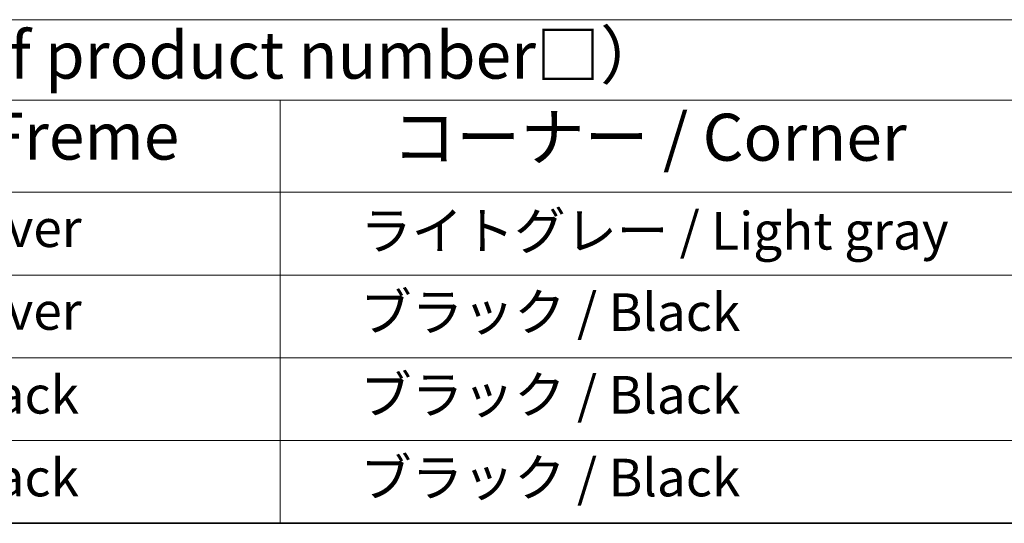
# Model space of a CAD drawing. Units: millimetres. Extents: x 29 to 3999, y 7 to 859.
# Drawn here: x 341 to 446, y 16 to 70 of the extents above; entities that cross this region are included whole.
import ezdxf

# ---------------------------------------------------------------- set-up
doc = ezdxf.new("R2010")
doc.units = ezdxf.units.MM
doc.header["$LTSCALE"] = 2
doc.layers.add('Border (ISO)', color=7, linetype='Continuous', lineweight=35)
doc.layers.add('Symbol (ISO)', color=7, linetype='Continuous', lineweight=18)
doc.styles.add('Note Text (TK)', font='txt')
doc.styles.add('Note Text (TK2)', font='txt')

# ---------------------------------------------------------------- blocks, each defined once
blk = doc.blocks.new('図面枠 tk図枠')
at = {"layer": 'Border (ISO)'}
blk.add_line((14.50000000000001, 8.000000000000007), (405.4999999999999, 8.000000000000007), dxfattribs=at)
blk = doc.blocks.new('テーブル1')
at = {"layer": 'Symbol (ISO)'}
for p, q in [((80.49999999999997, 34.7800001192093), (224.5, 34.7800001192093)), ((80.49999999999997, 34.7800001192093), (80.49999999999997, 30.5000001192093)), ((224.5, 34.7800001192093), (224.5, 30.5000001192093)), ((80.49999999999997, 30.5000001192093), (224.5, 30.5000001192093)), ((80.49999999999997, 30.5000001192093), (80.49999999999997, 25.6000001192093)), ((110.4999999999999, 30.5000001192093), (110.4999999999999, 25.6000001192093)), ((147.4999999999999, 30.5000001192093), (147.4999999999999, 25.6000001192093)), ((184.4999999999999, 30.5000001192093), (184.4999999999999, 25.6000001192093)), ((224.5, 30.5000001192093), (224.5, 25.6000001192093)), ((80.49999999999997, 25.6000001192093), (224.5, 25.6000001192093)), ((80.49999999999997, 25.6000001192093), (80.49999999999997, 8.000000000000005)), ((110.4999999999999, 25.6000001192093), (110.4999999999999, 8.000000000000005)), ((147.4999999999999, 25.6000001192093), (147.4999999999999, 8.000000000000005)), ((184.4999999999999, 25.6000001192093), (184.4999999999999, 8.000000000000005)), ((224.5, 25.6000001192093), (224.5, 8.000000000000005)), ((80.49999999999997, 21.20000008940697), (224.5, 21.20000008940697)), ((80.49999999999997, 16.80000005960465), (224.5, 16.80000005960465)), ((80.49999999999997, 12.40000002980233), (224.5, 12.40000002980233)), ((80.49999999999997, 8.000000000000005), (224.5, 8.000000000000005))]:
    blk.add_line(p, q, dxfattribs=at)
at = {"layer": 'Symbol (ISO)', "color": 7, "attachment_point": 7}
for s, insert, char_height, style in [('色仕様（型番末尾□） / Color Type（End of product number□）', (103.5107155870412, 30.86368434444071), 2.5, 'Note Text (TK)'), ('記号 / Code', (85.8642697422473, 26.42719301506878), 2.5, 'Note Text (TK)'), ('パネル / Panel', (117.3366554892989, 26.43450300320984), 2.5, 'Note Text (TK)'), ('フレーム / Freme', (152.479930273387, 26.55877200067044), 2.5, 'Note Text (TK)'), ('コーナー / Corner', (190.4490646212069, 26.50029253326357), 2.5, 'Note Text (TK)'), ('G S', (93.33053160811158, 22.37660831350368), 2.000000029802322, 'Note Text (TK2)'), ('       シルバー / Silver', (111.6999999999999, 22.0666667573154), 2.000000029802322, 'Note Text (TK2)'), ('        シルバー / Silver', (148.6999999999999, 22.0666667573154), 2.000000029802322, 'Note Text (TK2)'), ('     ライトグレー / Light gray', (185.6999999999999, 21.93216386586428), 2.000000029802322, 'Note Text (TK2)'), ('B S', (93.40765905987456, 17.97660828370135), 2.000000029802322, 'Note Text (TK2)'), ('       シルバー / Silver', (111.6999999999999, 17.66666672751308), 2.000000029802322, 'Note Text (TK2)'), ('        シルバー / Silver', (148.6999999999999, 17.66666672751308), 2.000000029802322, 'Note Text (TK2)'), ('     ブラック / Black', (185.6999999999999, 17.6081872228533), 2.000000029802322, 'Note Text (TK2)'), ('B X', (93.40765905987456, 13.60000008102507), 2.000000029802322, 'Note Text (TK2)'), ('       シルバー / Silver', (111.6999999999999, 13.26666669771076), 2.000000029802322, 'Note Text (TK2)'), ('        ブラック / Black', (148.6999999999999, 13.20818719305098), 2.000000029802322, 'Note Text (TK2)'), ('     ブラック / Black', (185.6999999999999, 13.20818719305098), 2.000000029802322, 'Note Text (TK2)'), ('B B', (93.35502756249144, 9.200000051222744), 2.000000029802322, 'Note Text (TK2)'), ('       ブラック / Black', (111.6999999999999, 8.808187163248661), 2.000000029802322, 'Note Text (TK2)'), ('        ブラック / Black', (148.6999999999999, 8.808187163248661), 2.000000029802322, 'Note Text (TK2)'), ('     ブラック / Black', (185.6999999999999, 8.808187163248661), 2.000000029802322, 'Note Text (TK2)')]:
    blk.add_mtext(s, dxfattribs=dict(at, insert=insert, char_height=char_height, style=style))

msp = doc.modelspace()

# ---------------------------------------------------------------- block references
at = {"xscale": 2, "yscale": 2, "zscale": 2}
for name in ['図面枠 tk図枠', 'テーブル1']:
    msp.add_blockref(name, (0, 0), dxfattribs=at)

doc.saveas('drawing.dxf')
